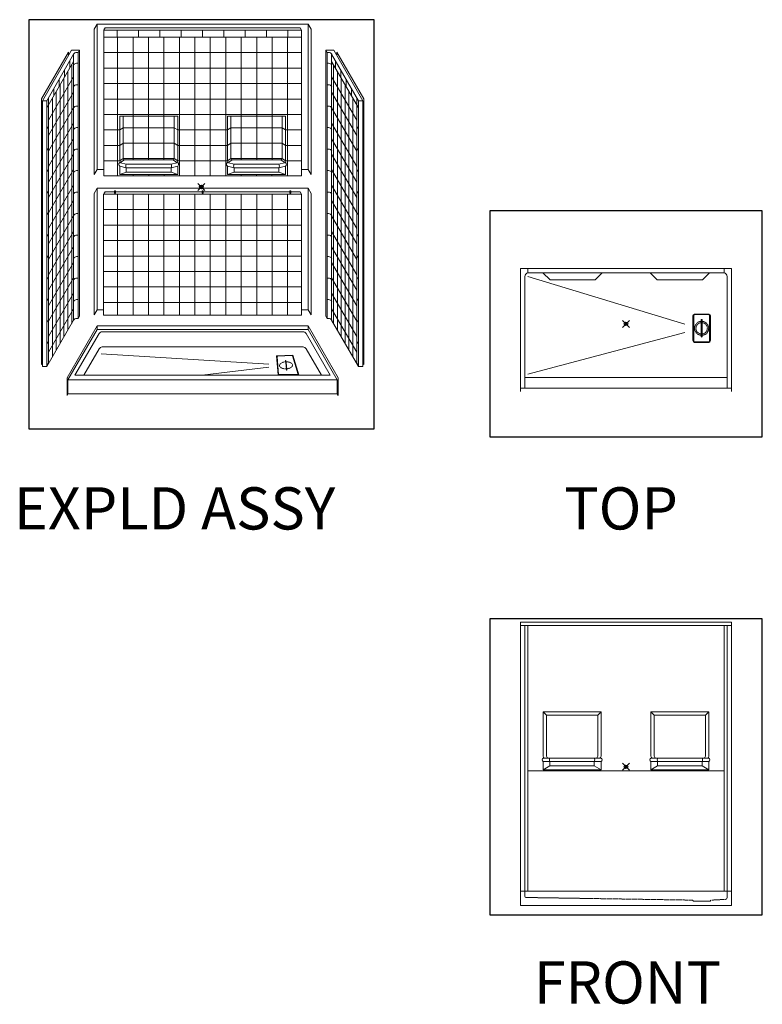
# Model space of a CAD drawing. Units: inches. Extents: x 2 to 891, y -14 to 291.
# Drawn here: x 2 to 213, y 0 to 280 of the extents above; entities that cross this region are included whole.
import ezdxf

# ---------------------------------------------------------------- set-up
doc = ezdxf.new("R2010")
doc.units = ezdxf.units.IN
doc.header["$LTSCALE"] = 0.375
doc.header["$MEASUREMENT"] = 0
doc.header["$PDMODE"] = 35
doc.header["$PDSIZE"] = -1.5
doc.linetypes.add('HIDDEN', pattern=[0.375, 0.25, -0.125])
for name, color, linetype, lineweight in [('DIMENSION', 1, 'Continuous', 13), ('GRATE', 7, 'Continuous', 13), ('HIDDEN', 1, 'HIDDEN', 13), ('OBJECT', 7, 'Continuous', 13)]:
    doc.layers.add(name, color=color, linetype=linetype, lineweight=lineweight)
doc.layers.add('VPORT', color=5, linetype='Continuous', lineweight=30, plot=False)
doc.styles.get("Standard").update_dxf_attribs({"font": 'arial.ttf', "height": 0.078125})

# ---------------------------------------------------------------- blocks, each defined once
blk = doc.blocks.new('A$C40AF7B2E')
for p, q in [((0, 82.25), (60, 82.25)), ((0, 82.25), (0, 5.75)), ((0, 81.25), (60, 81.25)), ((1.25, 81.25), (1.25, 5.75)), ((2.12, 81.25), (2.12, 5.75)), ((2.12, 81.25), (2.12, 5.75)), ((57.87, 81.25), (57.87, 5.75)), ((58.75, 81.25), (58.75, 5.75)), ((60, 82.25), (60, 5.75)), ((60, 82.25), (60, 5.75)), ((22.94, 56.75), (6.44, 56.75)), ((6.44, 56.75), (6.44, 44.12)), ((7.41, 55.78), (6.44, 56.75)), ((22.94, 56.75), (21.97, 55.78)), ((22.94, 56.75), (22.94, 44.12)), ((53.56, 56.75), (37.06, 56.75)), ((37.06, 56.75), (37.06, 44.12)), ((38.03, 55.78), (37.06, 56.75)), ((53.56, 56.75), (52.59, 55.78)), ((53.56, 56.75), (53.56, 44.12)), ((7.41, 44.12), (7.41, 55.78)), ((7.41, 55.78), (21.97, 55.78)), ((21.97, 44.12), (21.97, 55.78)), ((38.03, 44.12), (38.03, 55.78)), ((38.03, 55.78), (52.59, 55.78)), ((52.59, 44.12), (52.59, 55.78)), ((22.94, 43.62), (6.44, 43.62)), ((6.44, 42.62), (6.44, 40.25)), ((22.94, 42.62), (6.44, 42.62)), ((8.37, 41.37), (8.37, 42.62)), ((21, 41.37), (21, 42.62)), ((22.94, 42.62), (22.94, 40.25)), ((53.56, 43.62), (37.06, 43.62)), ((37.06, 42.62), (37.06, 40.25)), ((53.56, 42.62), (37.06, 42.62)), ((39, 41.37), (39, 42.62)), ((51.62, 41.37), (51.62, 42.62)), ((53.56, 42.62), (53.56, 40.25)), ((57.87, 40), (2.12, 40)), ((6.44, 40.25), (8.37, 41.37)), ((22.94, 40.25), (6.44, 40.25)), ((8.37, 41.37), (21, 41.37)), ((22.94, 40.25), (21, 41.37)), ((37.06, 40.25), (39, 41.37)), ((53.56, 40.25), (37.06, 40.25)), ((39, 41.37), (51.62, 41.37)), ((53.56, 40.25), (51.62, 41.37)), ((0, 5.75), (60, 5.75)), ((0, 5.75), (0, 1.75)), ((60, 5.75), (60, 1.75)), ((0, 1.75), (60, 1.75))]:
    blk.add_line(p, q)
for centre, radius, start, end in [((6.81, 43.12), 0.625, 126.8699, 233.1301), ((6.98, 44.17), 0.546, 184.6052, 265.3948), ((7.96, 44.18), 0.558, 185.9858, 271.3984), ((9.31, 43.12), 1.06, 151.9275, 208.0725), ((20.06, 43.12), 1.06, 331.9275, 28.0725), ((21.41, 44.18), 0.558, 268.6016, 354.0142), ((22.39, 44.17), 0.546, 274.6052, 355.3948), ((22.56, 43.12), 0.625, 306.8699, 53.1301), ((37.44, 43.12), 0.625, 126.8699, 233.1301), ((37.61, 44.17), 0.546, 184.6052, 265.3948), ((38.59, 44.18), 0.558, 185.9858, 271.3984), ((39.94, 43.12), 1.06, 151.9275, 208.0725), ((50.69, 43.12), 1.06, 331.9275, 28.0725), ((52.04, 44.18), 0.558, 268.6016, 354.0142), ((53.02, 44.17), 0.546, 274.6052, 355.3948), ((53.19, 43.12), 0.625, 306.8699, 53.1301)]:
    blk.add_arc(centre, radius, start, end)
at = {"layer": 'DIMENSION'}
for p, q in [((53.91, 2.99), (49.16, 2.99)), ((54.04, 3.12), (54.04, 3.13))]:
    blk.add_line(p, q, dxfattribs=at)
for centre, start, end in [((48.91, 3.12), 358.8132, 88.8132), ((49.16, 3.12), 180, 270), ((53.91, 3.12), 270, 0), ((54.16, 3.13), 93.0227, 180)]:
    blk.add_arc(centre, 0.125, start, end, dxfattribs=at)
at = {"layer": 'HIDDEN'}
for p, q in [((1.25, 5.75), (1.25, 4.36)), ((58.75, 5.75), (58.73, 3.94)), ((1.62, 4), (48.92, 3.25)), ((58.25, 3.46), (54.26, 3.25))]:
    blk.add_line(p, q, dxfattribs=at)
for centre, radius, start, end in [((1.62, 4.37), 0.375, 181.9988, 270.0021), ((58.13, 3.96), 0.5, 272.817, 287.52), ((58.23, 3.96), 0.5, 287.52, 358.0012)]:
    blk.add_arc(centre, radius, start, end, dxfattribs=at)
blk = doc.blocks.new('TOPSQGRATE')
for p, q in [((-2.5, 3.5), (-2.5, 0)), ((-2, 4), (0, 4)), ((2, 4), (0, 4)), ((2.5, 3.5), (2.5, 0)), ((-2.5, -3.5), (-2.5, 0)), ((2.5, -3.5), (2.5, 0)), ((-2, -4), (0, -4)), ((2, -4), (0, -4))]:
    blk.add_line(p, q)
for centre, start, end in [((-2, 3.5), 90, 180), ((2, 3.5), 0, 90), ((-2, -3.5), 180, 270), ((2, -3.5), 270, 0)]:
    blk.add_arc(centre, 0.5, start, end)
at = {"layer": 'GRATE'}
for p, q in [((-2.25, 3.63), (-2.25, 0)), ((0, 3.88), (-2, 3.88)), ((-2, 3.88), (0, 3.88)), ((0, 3.88), (2, 3.88)), ((2, 3.88), (0, 3.88)), ((2.25, 3.63), (2.25, 0)), ((-2.25, -3.63), (-2.25, 0)), ((-0.13, 2.38), (-0.13, 0)), ((-0.13, -2.37), (-0.13, 0)), ((0.12, 2.38), (0.12, 0)), ((0.12, -2.37), (0.12, 0)), ((2.25, -3.63), (2.25, 0)), ((0, -3.87), (-2, -3.88)), ((-2, -3.87), (0, -3.87)), ((0, -3.87), (2, -3.88)), ((2, -3.87), (0, -3.87))]:
    blk.add_line(p, q, dxfattribs=at)
for centre, radius, start, end in [((-2, 3.63), 0.25, 89.9773, 180), ((2, 3.63), 0.25, 0, 90.0227), ((0, 2.38), 0.125, 0, 180), ((0, -2.37), 0.125, 180, 0), ((-2, -3.63), 0.25, 180, 270.0227), ((2, -3.63), 0.25, 269.9773, 0)]:
    blk.add_arc(centre, radius, start, end, dxfattribs=at)
at = {"layer": 'HIDDEN'}
for radius in [2, 1.62]:
    blk.add_circle((0, 0), radius, dxfattribs=at)
blk = doc.blocks.new('A$C69726D2F')
at = {"layer": 'OBJECT'}
for p, q in [((0, 35), (60, 35)), ((0, 35), (0, 0)), ((2.12, 33.75), (2.12, 35)), ((2.12, 33.75), (57.87, 33.75)), ((6.41, 33.75), (8.41, 31.75)), ((23.25, 33.75), (21.25, 31.75)), ((36.88, 33.75), (38.88, 31.75)), ((53.72, 33.75), (51.72, 31.75)), ((57.87, 35), (57.87, 33.75)), ((60, 35), (60, 0)), ((1.25, 32.75), (1.25, 1)), ((2.13, 32.75), (46.7, 19.17)), ((21.25, 31.75), (8.41, 31.75)), ((38.88, 31.75), (51.72, 31.75)), ((58.75, 32.75), (58.75, 1)), ((2.13, 4.99), (46.71, 16.79)), ((1.25, 4), (58.75, 4)), ((0, 1), (60, 1))]:
    blk.add_line(p, q, dxfattribs=at)
for centre, start, end in [((2.26, 32.75), 97.5726, 180.0555), ((57.74, 32.75), 359.9445, 82.4274)]:
    blk.add_arc(centre, 1.01, start, end, dxfattribs=at)
blk.add_blockref('TOPSQGRATE', (51.5, 18), dxfattribs=at)
blk = doc.blocks.new('A$C2409684D')
at = {"layer": 'HIDDEN'}
blk.add_ellipse((69.5, 10.34), major_axis=(1.84, 0.08), ratio=0.541007, dxfattribs=at)
at = {"layer": 'OBJECT'}
for p, q in [((15.8, 107.24), (14.98, 105.82)), ((15.8, 107.24), (15.8, 65.97)), ((15.8, 107.24), (75.8, 107.24)), ((75.8, 107.24), (75.8, 65.97)), ((75.8, 107.24), (76.62, 105.82)), ((14.98, 105.82), (14.98, 64.54)), ((18.06, 106.24), (17.68, 105.58)), ((17.68, 105.58), (17.68, 64.22)), ((17.68, 105.58), (73.91, 105.58)), ((73.91, 103.58), (17.68, 103.58)), ((18.06, 106.24), (17.74, 105.69)), ((18.06, 106.24), (73.54, 106.24)), ((21.55, 105.58), (21.55, 103.58)), ((21.63, 103.58), (21.63, 64.22)), ((26.03, 103.58), (26.03, 68.69)), ((27.62, 105.58), (27.62, 103.58)), ((30.42, 103.58), (30.42, 68.69)), ((33.68, 105.58), (33.68, 103.58)), ((34.81, 103.58), (34.81, 68.69)), ((39.21, 103.58), (39.21, 64.22)), ((39.74, 105.58), (39.74, 103.58)), ((43.6, 103.58), (43.6, 64.22)), ((45.8, 105.58), (45.8, 103.58)), ((47.99, 103.58), (47.99, 64.22)), ((51.86, 105.58), (51.86, 103.58)), ((52.39, 103.58), (52.39, 64.22)), ((56.78, 103.58), (56.78, 68.69)), ((57.92, 105.58), (57.92, 103.58)), ((61.17, 103.58), (61.17, 68.69)), ((63.98, 105.58), (63.98, 103.58)), ((65.57, 103.58), (65.57, 68.69)), ((69.96, 103.58), (69.96, 64.22)), ((70.04, 105.58), (70.04, 103.58)), ((73.54, 106.24), (73.91, 105.58)), ((73.91, 105.58), (73.91, 64.22)), ((76.62, 105.82), (76.62, 64.55)), ((7.65, 99.35), (0, 86.09)), ((8.53, 99.87), (0.25, 85.52)), ((9.12, 98.71), (1.51, 85.52)), ((7.65, 99.35), (7.65, 98.34)), ((10.79, 99.87), (8.54, 99.87)), ((9.12, 98.71), (9.12, 23.15)), ((10.42, 99.22), (10, 99.22)), ((10.79, 99.87), (10.42, 99.22)), ((10.42, 99.22), (10.42, 23.65)), ((10.79, 99.87), (10.79, 24.31)), ((73.91, 99.18), (17.68, 99.18)), ((80.8, 99.87), (83.06, 99.87)), ((80.8, 99.87), (81.18, 99.22)), ((80.8, 99.87), (80.8, 24.31)), ((81.18, 99.22), (81.6, 99.22)), ((81.18, 99.22), (81.18, 23.65)), ((82.47, 98.71), (90.09, 85.52)), ((82.47, 98.71), (82.47, 23.15)), ((83.06, 99.87), (91.34, 85.52)), ((83.94, 99.35), (91.6, 86.09)), ((83.94, 99.35), (83.94, 98.34)), ((9.12, 96.71), (1.51, 83.52)), ((8.08, 96.9), (8.08, 94.89)), ((8.6, 95.79), (8.6, 22.24)), ((10.42, 96.18), (10, 96.18)), ((81.18, 96.18), (81.6, 96.18)), ((82.47, 96.71), (90.09, 83.52)), ((83, 95.79), (83, 22.24)), ((83.52, 96.9), (83.52, 94.89)), ((6.56, 94.28), (6.56, 92.27)), ((7.5, 93.88), (7.5, 20.34)), ((73.91, 94.79), (17.68, 94.79)), ((84.1, 93.88), (84.1, 20.34)), ((85.04, 94.28), (85.04, 92.27)), ((9.12, 92.31), (2.01, 79.99)), ((5.05, 91.65), (5.05, 89.65)), ((5.3, 90.08), (5.3, 16.54)), ((6.4, 91.98), (6.4, 18.44)), ((10.42, 90.08), (10, 90.08)), ((73.91, 90.4), (17.68, 90.4)), ((81.18, 90.08), (81.6, 90.08)), ((82.47, 92.31), (89.59, 79.99)), ((85.19, 91.98), (85.19, 18.44)), ((86.29, 90.08), (86.29, 16.54)), ((86.55, 91.65), (86.55, 89.65)), ((9.12, 87.92), (2.01, 75.6)), ((3.53, 89.03), (3.53, 87.02)), ((4.21, 88.18), (4.21, 14.63)), ((82.47, 87.92), (89.59, 75.6)), ((87.39, 88.18), (87.39, 14.63)), ((88.07, 89.03), (88.07, 87.02)), ((0, 86.09), (0, 10.53)), ((0.25, 85.52), (0.25, 9.96)), ((0.25, 85.52), (1.51, 85.52)), ((1.51, 85.52), (1.51, 9.96)), ((2.01, 86.39), (2.01, 10.83)), ((3.11, 86.28), (3.11, 12.73)), ((10.42, 83.97), (10, 83.97)), ((73.91, 86), (17.68, 86)), ((81.18, 83.97), (81.6, 83.97)), ((88.49, 86.28), (88.49, 12.73)), ((89.59, 86.39), (89.59, 10.83)), ((91.34, 85.52), (90.09, 85.52)), ((90.09, 85.52), (90.09, 9.96)), ((91.34, 85.52), (91.34, 9.96)), ((91.6, 86.09), (91.6, 10.53)), ((9.12, 83.53), (2.01, 71.21)), ((73.91, 81.61), (17.68, 81.61)), ((82.47, 83.53), (89.59, 71.21)), ((9.12, 79.13), (2.01, 66.81)), ((22.24, 81.09), (22.24, 68.47)), ((38.74, 81.09), (22.24, 81.09)), ((23.23, 81.09), (23.23, 69.11)), ((37.74, 81.09), (37.74, 69.11)), ((38.74, 81.09), (38.74, 68.47)), ((52.86, 81.09), (52.86, 68.47)), ((69.36, 81.09), (52.86, 81.09)), ((53.86, 81.09), (53.86, 69.11)), ((68.36, 81.09), (68.36, 69.11)), ((69.36, 81.09), (69.36, 68.47)), ((82.47, 79.13), (89.59, 66.81)), ((2.01, 78.27), (1.51, 77.4)), ((10.42, 77.87), (10, 77.87)), ((22.24, 77.22), (17.68, 77.22)), ((22.24, 77.22), (23.23, 77.86)), ((37.74, 77.86), (23.23, 77.86)), ((38.74, 77.22), (37.74, 77.86)), ((52.86, 77.22), (38.74, 77.22)), ((52.86, 77.22), (53.86, 77.86)), ((68.36, 77.86), (53.86, 77.86)), ((69.36, 77.22), (68.36, 77.86)), ((73.91, 77.22), (69.36, 77.22)), ((81.18, 77.87), (81.6, 77.87)), ((89.58, 78.27), (90.09, 77.4)), ((9.12, 74.74), (2.01, 62.42)), ((22.24, 72.82), (17.68, 72.82)), ((22.24, 72.84), (23.23, 73.49)), ((37.74, 73.49), (23.23, 73.49)), ((38.74, 72.84), (37.74, 73.49)), ((52.86, 72.84), (38.74, 72.84)), ((52.86, 72.84), (53.86, 73.49)), ((68.36, 73.49), (53.86, 73.49)), ((69.36, 72.84), (68.36, 73.49)), ((73.91, 72.82), (69.36, 72.82)), ((82.47, 74.74), (89.59, 62.42)), ((2.01, 72.17), (1.51, 71.29)), ((9.12, 70.35), (2.01, 58.03)), ((10.42, 71.76), (10, 71.76)), ((81.18, 71.76), (81.6, 71.76)), ((82.47, 70.35), (89.59, 58.03)), ((89.58, 72.17), (90.09, 71.29)), ((22.24, 68.43), (17.68, 68.43)), ((22.24, 68.47), (23.23, 69.11)), ((24.09, 67.47), (22.51, 67.89)), ((22.6, 68.04), (23.6, 68.69)), ((37.74, 69.11), (23.23, 69.11)), ((23.6, 68.69), (37.37, 68.69)), ((24.09, 67.47), (36.88, 67.47)), ((36.88, 67.47), (38.46, 67.89)), ((38.37, 68.04), (37.37, 68.69)), ((38.74, 68.47), (37.74, 69.11)), ((52.86, 68.47), (38.74, 68.47)), ((52.86, 68.47), (53.86, 69.11)), ((54.72, 67.47), (53.13, 67.89)), ((53.23, 68.04), (54.22, 68.69)), ((68.36, 69.11), (53.86, 69.11)), ((54.22, 68.69), (68, 68.69)), ((54.72, 67.47), (67.5, 67.47)), ((67.5, 67.47), (69.09, 67.89)), ((68.99, 68.04), (68, 68.69)), ((69.36, 68.47), (68.36, 69.11)), ((73.91, 68.43), (69.36, 68.43)), ((2.01, 66.06), (1.51, 65.19)), ((9.12, 65.95), (2.01, 53.63)), ((10.42, 65.66), (10, 65.66)), ((15.8, 65.97), (14.98, 64.54)), ((15.8, 65.97), (17.68, 65.97)), ((22.24, 66.97), (22.24, 64.59)), ((22.24, 66.97), (24.09, 66.47)), ((24.09, 65.22), (22.24, 64.59)), ((22.24, 64.59), (38.74, 64.59)), ((24.09, 66.47), (24.09, 65.22)), ((24.09, 66.47), (36.88, 66.47)), ((24.09, 65.22), (36.88, 65.22)), ((26.11, 64.59), (26.11, 64.22)), ((30.49, 64.59), (30.49, 64.22)), ((34.86, 64.59), (34.86, 64.22)), ((38.74, 66.97), (36.88, 66.47)), ((36.88, 66.47), (36.88, 65.22)), ((36.88, 65.22), (38.74, 64.59)), ((38.74, 66.97), (38.74, 64.59)), ((52.86, 66.97), (52.86, 64.59)), ((52.86, 66.97), (54.72, 66.47)), ((54.72, 65.22), (52.86, 64.59)), ((52.86, 64.59), (69.36, 64.59)), ((54.72, 66.47), (54.72, 65.22)), ((54.72, 66.47), (67.5, 66.47)), ((54.72, 65.22), (67.5, 65.22)), ((56.74, 64.59), (56.74, 64.22)), ((61.11, 64.59), (61.11, 64.22)), ((65.49, 64.59), (65.49, 64.22)), ((69.36, 66.97), (67.5, 66.47)), ((67.5, 66.47), (67.5, 65.22)), ((67.5, 65.22), (69.36, 64.59)), ((69.36, 66.97), (69.36, 64.59)), ((75.8, 65.97), (73.91, 65.97)), ((75.8, 65.97), (76.62, 64.55)), ((81.18, 65.66), (81.6, 65.66)), ((82.47, 65.95), (89.59, 53.63)), ((89.58, 66.06), (90.09, 65.19)), ((9.12, 61.56), (2.01, 49.24)), ((73.91, 64.22), (17.68, 64.22)), ((82.47, 61.56), (89.59, 49.24)), ((2.01, 59.96), (1.51, 59.08)), ((10.42, 59.55), (10, 59.55)), ((15.8, 60.63), (14.98, 59.2)), ((14.98, 59.2), (14.98, 24.7)), ((15.8, 60.63), (15.8, 26.12)), ((15.8, 60.63), (75.8, 60.63)), ((17.67, 58.96), (17.67, 24.57)), ((18.06, 59.62), (17.68, 58.96)), ((17.68, 58.96), (73.91, 58.96)), ((18.06, 59.62), (17.74, 59.07)), ((18.06, 59.62), (20.74, 59.62)), ((20.74, 59.84), (20.74, 59.34)), ((21.02, 59.84), (21.02, 59.34)), ((21.02, 59.62), (45.66, 59.62)), ((21.63, 58.96), (21.63, 24.57)), ((26.03, 58.96), (26.03, 24.57)), ((30.42, 58.96), (30.42, 24.57)), ((34.81, 58.96), (34.81, 24.57)), ((39.21, 58.96), (39.21, 24.57)), ((43.6, 58.96), (43.6, 24.57)), ((45.66, 59.84), (45.66, 59.34)), ((45.94, 59.84), (45.94, 59.34)), ((45.94, 59.62), (70.58, 59.62)), ((47.99, 58.96), (47.99, 24.57)), ((52.39, 58.96), (52.39, 24.57)), ((56.78, 58.96), (56.78, 24.57)), ((61.17, 58.96), (61.17, 24.57)), ((65.57, 58.96), (65.57, 24.57)), ((69.96, 58.96), (69.96, 24.57)), ((70.58, 59.84), (70.58, 59.34)), ((70.86, 59.84), (70.86, 59.34)), ((70.86, 59.62), (73.54, 59.62)), ((73.54, 59.62), (73.91, 58.96)), ((73.91, 58.96), (73.91, 24.57)), ((75.8, 60.63), (75.8, 26.12)), ((75.8, 60.63), (76.62, 59.2)), ((76.62, 59.2), (76.62, 24.7)), ((81.18, 59.55), (81.6, 59.55)), ((89.58, 59.96), (90.09, 59.08)), ((9.12, 57.17), (2.01, 44.85)), ((82.47, 57.17), (89.59, 44.85)), ((2.01, 53.85), (1.51, 52.97)), ((10.42, 53.44), (10, 53.44)), ((73.91, 54.57), (17.67, 54.57)), ((81.18, 53.44), (81.6, 53.44)), ((89.58, 53.85), (90.09, 52.97)), ((9.12, 52.77), (2.01, 40.45)), ((82.47, 52.77), (89.59, 40.45)), ((2.01, 47.74), (1.51, 46.87)), ((9.12, 48.38), (2.01, 36.06)), ((73.91, 50.18), (17.67, 50.18)), ((82.47, 48.38), (89.59, 36.06)), ((89.58, 47.74), (90.09, 46.87)), ((10.42, 47.34), (10, 47.34)), ((73.91, 45.78), (17.67, 45.78)), ((81.18, 47.34), (81.6, 47.34)), ((9.12, 43.99), (2.01, 31.67)), ((82.47, 43.99), (89.59, 31.67)), ((2.01, 41.64), (1.51, 40.76)), ((9.12, 39.59), (2.01, 27.27)), ((10.42, 41.23), (10, 41.23)), ((73.91, 41.39), (17.67, 41.39)), ((81.18, 41.23), (81.6, 41.23)), ((82.47, 39.59), (89.59, 27.27)), ((89.58, 41.64), (90.09, 40.76)), ((73.91, 37), (17.67, 37)), ((2.01, 35.53), (1.51, 34.66)), ((9.12, 35.2), (2.01, 22.88)), ((10.42, 35.13), (10, 35.13)), ((81.18, 35.13), (81.6, 35.13)), ((82.47, 35.2), (89.59, 22.88)), ((89.58, 35.53), (90.09, 34.66)), ((9.12, 30.81), (2.01, 18.49)), ((73.91, 32.6), (17.67, 32.6)), ((82.47, 30.81), (89.59, 18.49)), ((2.01, 29.43), (1.51, 28.55)), ((10.42, 29.02), (10, 29.02)), ((73.91, 28.21), (17.67, 28.21)), ((81.18, 29.02), (81.6, 29.02)), ((89.58, 29.43), (90.09, 28.55)), ((9.12, 26.41), (2.01, 14.09)), ((15.8, 26.12), (14.98, 24.7)), ((15.8, 26.12), (17.67, 26.12)), ((75.8, 26.12), (73.91, 26.12)), ((75.8, 26.12), (76.62, 24.7)), ((82.47, 26.41), (89.59, 14.09)), ((2.01, 23.32), (1.51, 22.45)), ((9.12, 23.15), (1.51, 9.96)), ((10, 23.65), (10.42, 23.65)), ((10.79, 24.31), (10.42, 23.65)), ((73.91, 24.57), (17.67, 24.57)), ((80.8, 24.31), (81.18, 23.65)), ((81.6, 23.65), (81.18, 23.65)), ((82.47, 23.15), (90.09, 9.96)), ((89.58, 23.32), (90.09, 22.45)), ((15.79, 21.56), (7.26, 6.77)), ((15.79, 20.55), (7.51, 6.2)), ((15.79, 21.56), (75.79, 21.56)), ((15.79, 21.56), (15.79, 20.55)), ((75.79, 20.55), (15.79, 20.55)), ((74.33, 19.9), (17.25, 19.9)), ((75.79, 21.56), (84.33, 6.77)), ((75.79, 21.56), (75.79, 20.55)), ((75.79, 20.55), (84.08, 6.2)), ((2.01, 17.21), (1.51, 16.34)), ((16.38, 19.4), (9.51, 7.5)), ((75.2, 19.4), (82.07, 7.5)), ((89.58, 17.21), (90.09, 16.34)), ((16.38, 15.05), (12.02, 7.5)), ((74.33, 15.55), (17.25, 15.55)), ((75.2, 15.05), (79.56, 7.5)), ((16.93, 13.65), (64.59, 10.69)), ((71.43, 13.22), (66.83, 13.03)), ((66.83, 13.03), (67.23, 7.63)), ((66.97, 12.79), (67.36, 7.77)), ((71.21, 13.09), (67.09, 12.92)), ((69.39, 11.67), (69.46, 11.68)), ((69.39, 11.67), (69.52, 10.33)), ((69.46, 11.68), (69.61, 10.33)), ((71.33, 13), (72.91, 7.77)), ((71.43, 13.22), (73.13, 7.63)), ((0.25, 10.96), (0, 10.53)), ((0.25, 9.96), (1.51, 9.96)), ((2.01, 11.1), (1.51, 10.23)), ((64.61, 9.78), (45.71, 7.5)), ((69.67, 8.99), (69.52, 10.33)), ((69.75, 8.99), (69.61, 10.34)), ((69.67, 8.99), (69.75, 8.99)), ((89.59, 11.1), (90.09, 10.23)), ((91.34, 9.96), (90.09, 9.96)), ((91.34, 10.96), (91.6, 10.53)), ((7.26, 6.77), (7.26, 1.77)), ((7.51, 6.2), (7.51, 2.2)), ((7.51, 6.2), (84.08, 6.2)), ((9.51, 7.5), (82.07, 7.5)), ((73.13, 7.63), (67.23, 7.63)), ((72.9, 7.75), (67.38, 7.75)), ((84.08, 6.2), (84.08, 2.2)), ((84.33, 6.77), (84.33, 1.77)), ((7.51, 2.2), (7.26, 1.77)), ((7.51, 2.2), (84.08, 2.2)), ((84.08, 2.2), (84.33, 1.77))]:
    blk.add_line(p, q, dxfattribs=at)
for centre, radius, start, end in [((10, 98.21), 1.01, 90, 150), ((81.6, 98.21), 1.01, 30, 90), ((10, 95.17), 1.01, 90, 150), ((81.6, 95.17), 1.01, 30, 90), ((10, 89.07), 1.01, 90, 150), ((81.6, 89.07), 1.01, 30, 90), ((10, 82.96), 1.01, 90, 150), ((81.6, 82.96), 1.01, 30, 90), ((10, 76.86), 1.01, 90, 150), ((81.6, 76.86), 1.01, 30, 90), ((10, 70.75), 1.01, 90, 150), ((81.6, 70.75), 1.01, 30, 90), ((22.57, 67.45), 0.589, 86.5176, 235.5953), ((22.65, 68.45), 0.414, 177.9194, 263.725), ((23.64, 69.1), 0.414, 177.9194, 263.725), ((25.21, 66.97), 1.22, 155.8496, 204.1504), ((35.76, 66.97), 1.22, 335.8496, 24.1504), ((37.33, 69.1), 0.414, 276.275, 2.0806), ((38.32, 68.45), 0.414, 276.275, 2.0806), ((38.4, 67.45), 0.589, 304.4047, 93.4824), ((53.19, 67.45), 0.589, 86.5176, 235.5953), ((53.27, 68.45), 0.414, 177.9194, 263.725), ((54.27, 69.1), 0.414, 177.9194, 263.725), ((55.83, 66.97), 1.22, 155.8496, 204.1504), ((66.39, 66.97), 1.22, 335.8496, 24.1504), ((67.95, 69.1), 0.414, 276.275, 2.0806), ((68.95, 68.45), 0.414, 276.275, 2.0806), ((69.03, 67.45), 0.589, 304.4047, 93.4824), ((10, 64.65), 1.01, 90, 150), ((81.6, 64.65), 1.01, 30, 90), ((10, 58.54), 1.01, 90, 150), ((81.6, 58.54), 1.01, 30, 90), ((10, 52.43), 1.01, 90, 150), ((81.6, 52.43), 1.01, 30, 90), ((10, 46.33), 1.01, 90, 150), ((81.6, 46.33), 1.01, 30, 90), ((10, 40.22), 1.01, 90, 150), ((81.6, 40.22), 1.01, 30, 90), ((10, 34.12), 1.01, 90, 150), ((81.6, 34.12), 1.01, 30, 90), ((10, 28.01), 1.01, 90, 150), ((81.6, 28.01), 1.01, 30, 90), ((10, 22.64), 1.01, 90, 150), ((81.6, 22.64), 1.01, 30, 90), ((17.25, 18.9), 1, 90, 150), ((74.33, 18.9), 1, 30, 90), ((17.25, 14.55), 1, 90, 150), ((74.33, 14.55), 1, 30, 90), ((67.1, 12.79), 0.125, 92.3659, 179.6151), ((71.21, 12.96), 0.125, 16.8491, 92.3659), ((67.38, 7.77), 0.0125, 184.4725, 270), ((72.9, 7.77), 0.0125, 270, 16.8491)]:
    blk.add_arc(centre, radius, start, end, dxfattribs=at)
at = {"layer": 'OBJECT', "extrusion": (0, 0, -1)}
blk.add_ellipse((20.88, 59.84), major_axis=(-0.139, 0), ratio=0.416616, dxfattribs=at)
blk.add_ellipse((20.88, 59.34), major_axis=(-0.139, 0), ratio=0.416616, start_param=3.141593, end_param=6.283185, dxfattribs=at)
at = {"layer": 'OBJECT'}
for centre in [(45.8, 59.84), (70.72, 59.84)]:
    blk.add_ellipse(centre, major_axis=(0.139, 0), ratio=0.416616, dxfattribs=at)
for centre in [(45.8, 59.34), (70.72, 59.34)]:
    blk.add_ellipse(centre, major_axis=(0.139, 0), ratio=0.416616, start_param=3.141593, end_param=6.283185, dxfattribs=at)

msp = doc.modelspace()

# ---------------------------------------------------------------- linework, layer by layer
at = {"layer": 'VPORT'}
for points in [[(4.24, 163.27), (102.35, 163.27), (102.35, 279.56), (4.24, 279.56)], [(135.23, 161), (212.7, 161), (212.7, 225.25), (135.23, 225.25)], [(135.23, 25.22), (212.7, 25.22), (212.7, 109.32), (135.23, 109.32)]]:
    msp.add_lwpolyline(points, close=True, dxfattribs=at)
at = {"layer": 'VPORT', "color": 2}
for p in [(53.3, 232.03), (53.3, 232.03), (173.96, 193.12), (173.96, 67.27)]:
    msp.add_point(p, dxfattribs=at)

# ---------------------------------------------------------------- block references
at = {"layer": 'DIMENSION'}
msp.add_blockref('A$C69726D2F', (143.96, 173.87), dxfattribs=at)
at = {"layer": 'OBJECT'}
for name, p in [('A$C2409684D', (7.84, 171.01)), ('A$C40AF7B2E', (143.96, 26.14))]:
    msp.add_blockref(name, p, dxfattribs=at)

# ---------------------------------------------------------------- texts
at = {"layer": 'VPORT'}
for s, p in [('EXPLD ASSY', (0, 134.7)), ('TOP', (156.39, 134.7)), ('FRONT', (147.74, 0))]:
    msp.add_text(s, height=12, dxfattribs=at).set_placement(p)

doc.saveas('drawing.dxf')
